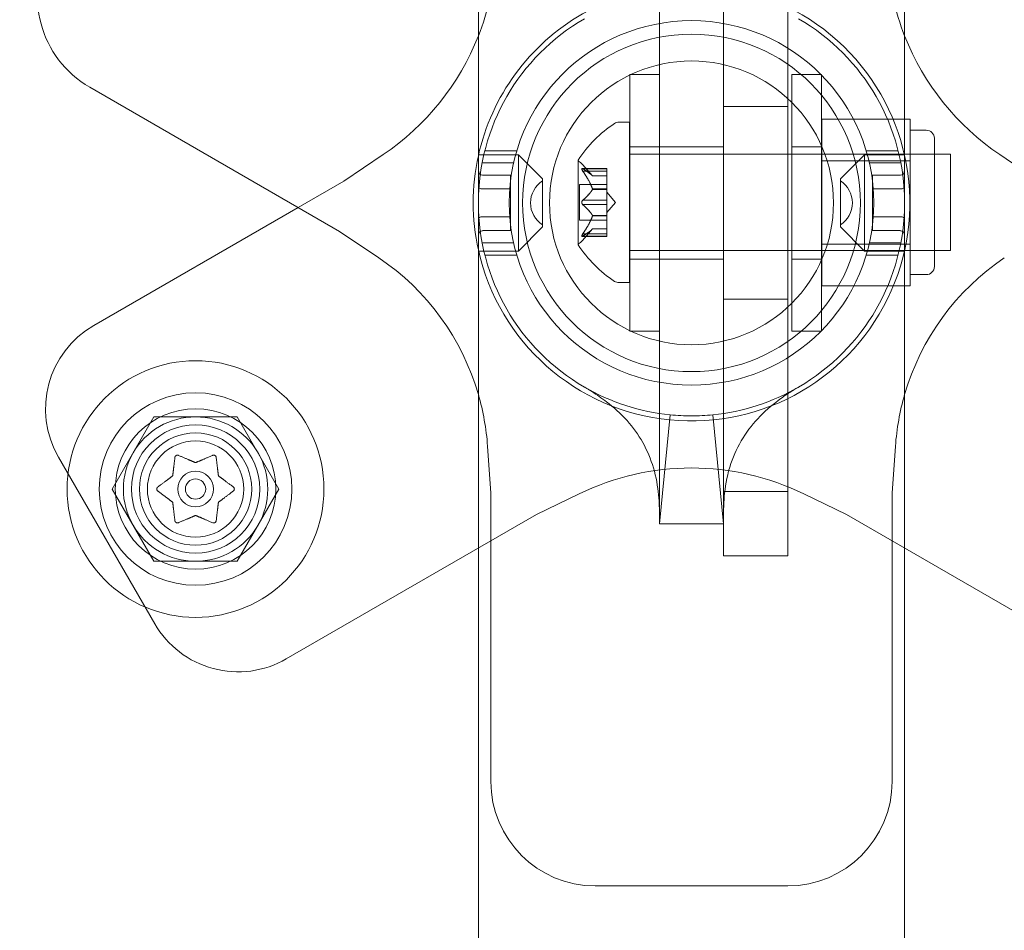
# Model space of a CAD drawing. Extents: x -695 to 12, y 506 to 929.
# Drawn here: x -575 to -571, y 690 to 693 of the extents above; entities that cross this region are included whole.
import ezdxf

# ---------------------------------------------------------------- set-up
doc = ezdxf.new("R2010")
doc.units = 0
doc.header["$MEASUREMENT"] = 0
doc.header["$PDMODE"] = 68
doc.header["$PDSIZE"] = 5
doc.styles.get("Standard").update_dxf_attribs({"font": 'Helvetica LT 57 Condensed_0.ttf'})
doc.dimstyles.new('FEET-METERS', dxfattribs={"dimtxt": 12, "dimasz": 7, "dimexe": 3, "dimexo": 3, "dimgap": 3, "dimtad": 0, "dimdec": 1, "dimzin": 3, "dimdsep": 46, "dimlunit": 4, "dimtxsty": 'Standard', "dimcen": 0.09, "dimadec": 0, "dimazin": 0, "dimtfac": 2, "dimtdec": 1, "dimtofl": 0, "dimtmove": 0, "dimatfit": 3, "dimfxl": 1, "dimfrac": 2, "dimtolj": 1, "dimtzin": 3, "dimarcsym": 0})

# ---------------------------------------------------------------- blocks, each defined once
blk = doc.blocks.new('*D181')
at = {"color": 0, "lineweight": -2, "transparency": 16777216}
for p, q in [((-379.4989, 884.2168), (-680.5766, 884.2168)), ((-677.5766, 877.2168), (-677.5766, 750.9191)), ((-677.5766, 513.289), (-677.5766, 656.9695)), ((-427.4953, 506.289), (-680.5766, 506.289))]:
    blk.add_line(p, q, dxfattribs=at)
at = {"color": 0, "lineweight": 0, "transparency": 16777216}
for points in [[(-678.7433, 877.2168), (-676.41, 877.2168), (-677.5766, 884.2168)], [(-678.7433, 513.289), (-676.41, 513.289), (-677.5766, 506.289)]]:
    blk.add_solid(points, dxfattribs=at)
at = {"layer": 'Defpoints', "color": 0, "lineweight": 0, "transparency": 16777216}
for p in [(-376.4989, 884.2168), (-677.5766, 506.289), (-424.4953, 506.289)]:
    blk.add_point(p, dxfattribs=at)
at = {"color": 0, "lineweight": 0, "transparency": 16777216, "insert": (-677.5766, 703.9443), "char_height": 12, "attachment_point": 5, "rotation": 90}
blk.add_mtext('\\A1;31\'-6" [9.6M]', dxfattribs=at)
blk = doc.blocks.new('new block')
at = {"color": 0, "linetype": 'Continuous', "lineweight": 0}
for p, q in [((-572.8358, 704.6062), (-572.8358, 636.3874)), ((-571.1758, 704.6062), (-571.1758, 636.3874)), ((-571.8808, 693.8782), (-571.8808, 691.1282)), ((-571.6308, 693.8782), (-571.6308, 691.1282)), ((-572.1308, 693.7532), (-572.1308, 691.2532)), ((-572.2458, 693.0032), (-572.2458, 692.0032)), ((-572.2458, 693.0032), (-572.1308, 693.0032)), ((-571.6151, 692.0032), (-571.6151, 693.0032)), ((-571.6151, 693.0032), (-571.5001, 693.0032)), ((-571.5001, 693.0032), (-571.5001, 692.0032)), ((-573.376, 692.3922), (-574.3493, 692.9541)), ((-571.6308, 692.8782), (-571.8808, 692.8782)), ((-572.2472, 692.8174), (-572.288, 692.8174)), ((-572.2472, 692.8174), (-572.2472, 692.1924)), ((-571.4976, 692.8297), (-571.1758, 692.8297)), ((-571.4976, 692.6673), (-571.4976, 692.8297)), ((-571.1758, 692.8297), (-571.1539, 692.8297)), ((-571.1539, 692.8297), (-571.1539, 692.7485)), ((-571.0914, 692.7862), (-571.1539, 692.7862)), ((-571.1539, 692.7485), (-571.1539, 692.6673)), ((-571.0601, 692.2549), (-571.0601, 692.7549)), ((-573.3594, 692.5877), (-573.2064, 692.6911)), ((-572.6795, 692.6907), (-572.8358, 692.6907)), ((-572.8105, 692.7063), (-572.6861, 692.7063)), ((-572.6795, 692.3157), (-572.6795, 692.6907)), ((-572.5858, 692.597), (-572.6795, 692.6907)), ((-572.2472, 692.6924), (-571.0601, 692.6924)), ((-572.2458, 692.722), (-572.1308, 692.722)), ((-572.1308, 692.722), (-571.8808, 692.722)), ((-571.6151, 692.722), (-571.5001, 692.722)), ((-571.0601, 692.6924), (-571.4976, 692.6924)), ((-571.4258, 692.597), (-571.332, 692.6907)), ((-571.332, 692.3157), (-571.332, 692.6907)), ((-571.1758, 692.6907), (-571.332, 692.6907)), ((-571.3255, 692.7063), (-571.201, 692.7063)), ((-571.0601, 692.6924), (-570.9972, 692.6924)), ((-570.9972, 692.6924), (-570.9972, 692.3174)), ((-570.8051, 692.6911), (-570.6522, 692.5877)), ((-572.8209, 692.6595), (-572.6984, 692.6595)), ((-572.4476, 692.6684), (-572.4476, 692.3414)), ((-572.3912, 692.6082), (-572.4304, 692.6532)), ((-571.4976, 692.6673), (-571.1758, 692.6673)), ((-571.4976, 692.3425), (-571.4976, 692.6673)), ((-571.3132, 692.6595), (-571.1906, 692.6595)), ((-571.1758, 692.6673), (-571.1539, 692.6673)), ((-571.1539, 692.6673), (-571.1539, 692.5049)), ((-572.4318, 692.637), (-572.3356, 692.637)), ((-572.4287, 692.6357), (-572.3356, 692.6357)), ((-572.4287, 692.627), (-572.3356, 692.627)), ((-572.3356, 692.637), (-572.3356, 692.6283)), ((-572.3356, 692.559), (-572.3356, 692.6283)), ((-573.537, 692.4852), (-573.3594, 692.5877)), ((-572.8202, 692.6115), (-572.7108, 692.6115)), ((-572.7108, 692.5573), (-572.7108, 692.6115)), ((-572.5858, 692.597), (-572.5858, 692.4095)), ((-572.4415, 692.5744), (-572.4415, 692.4354)), ((-572.4415, 692.5744), (-572.3356, 692.5744)), ((-572.3914, 692.6083), (-572.3356, 692.6083)), ((-572.3912, 692.6082), (-572.3356, 692.6082)), ((-571.4258, 692.597), (-571.4258, 692.4095)), ((-571.3008, 692.5573), (-571.3008, 692.6115)), ((-571.1914, 692.6115), (-571.3008, 692.6115)), ((-572.8202, 692.5573), (-572.7108, 692.5573)), ((-572.7108, 692.4491), (-572.7108, 692.5573)), ((-572.3914, 692.5578), (-572.3356, 692.5578)), ((-572.3914, 692.5555), (-572.3356, 692.5555)), ((-572.3356, 692.5555), (-572.3356, 692.559)), ((-572.3356, 692.5136), (-572.3356, 692.5555)), ((-572.3012, 692.5049), (-572.3356, 692.5444)), ((-571.1914, 692.5573), (-571.3008, 692.5573)), ((-571.3008, 692.4491), (-571.3008, 692.5573)), ((-572.4287, 692.5136), (-572.3356, 692.5136)), ((-572.3356, 692.5136), (-572.3356, 692.4969)), ((-572.3012, 692.5049), (-572.3356, 692.4654)), ((-571.1539, 692.5049), (-571.1539, 692.3425)), ((-574.3337, 692.0252), (-573.537, 692.4852)), ((-572.4287, 692.4963), (-572.3356, 692.4963)), ((-572.3356, 692.4551), (-572.3356, 692.4969)), ((-572.8202, 692.4491), (-572.7108, 692.4491)), ((-572.7108, 692.395), (-572.7108, 692.4491)), ((-572.4415, 692.4354), (-572.3356, 692.4354)), ((-572.3914, 692.4543), (-572.3356, 692.4543)), ((-572.3914, 692.4521), (-572.3356, 692.4521)), ((-572.3356, 692.4521), (-572.3356, 692.4551)), ((-572.3356, 692.3828), (-572.3356, 692.4521)), ((-571.3008, 692.395), (-571.3008, 692.4491)), ((-571.1914, 692.4491), (-571.3008, 692.4491)), ((-573.2239, 692.2894), (-573.376, 692.3922)), ((-572.8202, 692.395), (-572.7108, 692.395)), ((-572.5858, 692.4095), (-572.6795, 692.3157)), ((-572.3912, 692.4017), (-572.4304, 692.3566)), ((-572.4287, 692.3828), (-572.3356, 692.3828)), ((-572.3914, 692.4015), (-572.3356, 692.4015)), ((-572.3912, 692.4017), (-572.3356, 692.4017)), ((-572.3356, 692.3828), (-572.3356, 692.3728)), ((-571.4258, 692.4095), (-571.332, 692.3157)), ((-571.1914, 692.395), (-571.3008, 692.395)), ((-572.8209, 692.347), (-572.6984, 692.347)), ((-572.4318, 692.3728), (-572.3356, 692.3728)), ((-572.4287, 692.3741), (-572.3356, 692.3741)), ((-571.3132, 692.347), (-571.1906, 692.347)), ((-572.6795, 692.3157), (-572.8358, 692.3157)), ((-572.2472, 692.3174), (-571.0601, 692.3174)), ((-571.4976, 692.3425), (-571.1758, 692.3425)), ((-571.4976, 692.1802), (-571.4976, 692.3425)), ((-571.0601, 692.3174), (-571.4976, 692.3174)), ((-571.1758, 692.3157), (-571.332, 692.3157)), ((-571.1758, 692.3425), (-571.1539, 692.3425)), ((-571.1539, 692.3425), (-571.1539, 692.2613)), ((-571.0601, 692.3174), (-570.9972, 692.3174)), ((-572.8105, 692.3001), (-572.6861, 692.3001)), ((-572.2458, 692.2845), (-572.1308, 692.2845)), ((-572.1308, 692.2845), (-571.8808, 692.2845)), ((-571.6151, 692.2845), (-571.5001, 692.2845)), ((-571.3255, 692.3001), (-571.201, 692.3001)), ((-571.1539, 692.2613), (-571.1539, 692.1802)), ((-572.2472, 692.1924), (-572.288, 692.1924)), ((-571.0914, 692.2237), (-571.1539, 692.2237)), ((-571.4976, 692.1802), (-571.1758, 692.1802)), ((-571.1758, 692.1802), (-571.1539, 692.1802)), ((-571.6308, 692.1282), (-571.8808, 692.1282)), ((-572.2458, 692.0032), (-572.1308, 692.0032)), ((-571.6151, 692.0032), (-571.5001, 692.0032)), ((-574.2618, 691.3882), (-574.0994, 691.6695)), ((-574.2618, 691.3882), (-574.0994, 691.6695)), ((-574.0994, 691.6695), (-573.7746, 691.6695)), ((-574.0994, 691.6695), (-573.7746, 691.6695)), ((-573.7746, 691.6695), (-573.6123, 691.3882)), ((-573.7746, 691.6695), (-573.6123, 691.3882)), ((-572.787, 691.3721), (-572.8, 691.5552)), ((-571.2116, 691.5552), (-571.2245, 691.3721)), ((-574.0959, 690.8635), (-574.4709, 691.513)), ((-574.0994, 691.107), (-574.2618, 691.3882)), ((-574.0994, 691.107), (-574.2618, 691.3882)), ((-573.6123, 691.3882), (-573.7746, 691.107)), ((-573.6123, 691.3882), (-573.7746, 691.107)), ((-572.787, 690.2482), (-572.787, 691.3721)), ((-572.4434, 691.3695), (-572.6094, 691.2887)), ((-571.8808, 691.3782), (-571.6308, 691.3782)), ((-571.4022, 691.2887), (-571.5682, 691.3695)), ((-571.2245, 691.3721), (-571.2245, 690.2482)), ((-572.6094, 691.2887), (-573.5837, 690.7262)), ((-570.4279, 690.7262), (-571.4022, 691.2887)), ((-571.8808, 691.2532), (-572.1308, 691.2532)), ((-571.8808, 691.1282), (-571.6308, 691.1282)), ((-573.7746, 691.107), (-574.0994, 691.107)), ((-573.7746, 691.107), (-574.0994, 691.107)), ((-571.6308, 689.842), (-572.3808, 689.842))]:
    blk.add_line(p, q, dxfattribs=at)
for centre, radius in [((-572.0058, 692.5032), 0.71), ((-572.0058, 692.5032), 0.6575), ((-572.0058, 692.5032), 0.5529), ((-573.937, 691.3882), 0.5), ((-573.937, 691.3882), 0.375), ((-573.937, 691.3882), 0.3125), ((-573.937, 691.3882), 0.25), ((-573.937, 691.3882), 0.2188), ((-573.937, 691.3882), 0.1875), ((-573.937, 691.3882), 0.1875), ((-573.937, 691.3882), 0.0695), ((-573.937, 691.3882), 0.0395)]:
    blk.add_circle(centre, radius, dxfattribs=at)
for centre, radius, start, end in [((-572.0058, 692.5032), 5.5, 98.6796, 180), ((-572.0058, 692.5032), 5.5, -81.3204, 81.3204), ((-574.1462, 693.306), 0.4063, 150, 240), ((-573.7663, 693.5197), 1, 338.5194, 355.9504), ((-570.2452, 693.5197), 1, 184.0496, 201.4806), ((-572.0058, 692.5032), 0.85, 192.4537, 120), ((-572.0058, 692.5032), 0.85, 120, 167.5463), ((-572.0058, 692.5032), 0.83, 120.1647, 239.8353), ((-572.0058, 692.5032), 0.83, 300.1647, 59.8353), ((-573.7663, 693.5197), 1, -55.9504, -21.4806), ((-570.2452, 693.5197), 1, 201.4806, 235.9504), ((-572.04, 692.4061), 0.4851, 123.1297, 147.0739), ((-572.288, 692.7862), 0.0313, 90, 123.1297), ((-571.0914, 692.7549), 0.0313, 0, 90), ((-572.0058, 692.5032), 0.85, 167.5463, 192.4537), ((-572.4451, 692.6684), 0.0025, 146.8769, 180), ((-572.4451, 692.6684), 0.0025, 180, 239.9968), ((-572.4776, 692.6121), 0.0625, 41.0708, 59.9968), ((-572.5311, 692.5032), 0.1016, 122.579, 237.421), ((-571.4805, 692.5032), 0.1016, 302.579, 57.421), ((-572.0058, 692.5032), 5.5, 180, 261.3204), ((-572.4776, 692.3977), 0.0625, 300.0032, 318.9292), ((-572.4451, 692.3414), 0.0025, 120.0032, 180), ((-572.4451, 692.3414), 0.0025, 180, 213.1231), ((-572.04, 692.6037), 0.4851, 212.9261, 236.8703), ((-573.7663, 691.4868), 0.9688, 16.1453, 55.9504), ((-570.2452, 691.4868), 0.9687, 124.0496, 163.8547), ((-571.0914, 692.2549), 0.0313, 270, 360), ((-572.288, 692.2237), 0.0313, 236.8703, 270), ((-574.1462, 691.7005), 0.375, 120, 210), ((-572.0058, 692.5032), 0.83, 239.8353, 264.2894), ((-572.0058, 692.5032), 0.83, 275.7106, 300.1647), ((-573.7663, 691.4868), 0.9688, 4.0496, 16.1453), ((-570.2452, 691.4868), 0.9688, 163.8547, 175.9504), ((-573.937, 691.3882), 0.2813, 90, 150), ((-573.937, 691.3882), 0.2813, 90, 150), ((-573.937, 691.3882), 0.2813, 30, 90), ((-573.937, 691.3882), 0.2813, 30, 90), ((-572.0058, 692.5032), 0.83, 264.2894, 270), ((-572.0058, 692.5032), 0.83, 270, 275.7106), ((-573.937, 691.3882), 0.2812, 150, 210), ((-573.937, 691.3882), 0.2812, 150, 210), ((-573.937, 691.3882), 0.2812, 330, 390), ((-573.937, 691.3882), 0.2812, 330, 390), ((-572.0058, 690.4703), 1, 64.0496, 115.9504), ((-573.937, 691.3882), 0.2812, 210, 270), ((-573.937, 691.3882), 0.2812, 210, 270), ((-573.937, 691.3882), 0.2812, -90, -30), ((-573.937, 691.3882), 0.2812, -90, -30), ((-573.7712, 691.051), 0.375, 210, 300), ((-572.3808, 690.2482), 0.4063, 180, 270), ((-571.6308, 690.2482), 0.4063, 270, 0)]:
    blk.add_arc(centre, radius, start, end, dxfattribs=at)
at = {"color": 0, "linetype": 'Continuous', "lineweight": 0, "extrusion": (0, 0, -1)}
for centre, major_axis, ratio, start_param, end_param in [((-572.8202, 692.6295), (0, -0.018), 0.866025, 0, 1.570796), ((-571.1914, 692.5664), (-0.0156, 0), 0.57735, -3.141593, -1.570796), ((-572.8202, 692.4401), (0.0156, 0), 0.57735, -3.141593, -1.570796), ((-572.8202, 692.3769), (0, 0.018), 0.866025, -1.570796, 0)]:
    blk.add_ellipse(centre, major_axis=major_axis, ratio=ratio, start_param=start_param, end_param=end_param, dxfattribs=at)
at = {"color": 0, "linetype": 'Continuous', "lineweight": 0}
for centre, major_axis, ratio, start_param, end_param in [((-571.1914, 692.6295), (0, -0.018), 0.866025, 0, 1.570796), ((-572.8202, 692.5664), (0.0156, 0), 0.57735, -3.141593, -1.570796), ((-571.1914, 692.4401), (-0.0156, 0), 0.57735, -3.141593, -1.570796), ((-571.1914, 692.3769), (0, 0.018), 0.866025, -1.570796, 0)]:
    blk.add_ellipse(centre, major_axis=major_axis, ratio=ratio, start_param=start_param, end_param=end_param, dxfattribs=at)
for points, knots in [([(-572.4304, 692.6297), (-572.4305, 692.6298), (-572.4306, 692.6299), (-572.4312, 692.6309), (-572.4316, 692.6317), (-572.4323, 692.6332), (-572.4326, 692.6338), (-572.4329, 692.6347), (-572.4329, 692.6351), (-572.433, 692.6355), (-572.433, 692.6356), (-572.433, 692.6356), (-572.433, 692.6356), (-572.433, 692.6357), (-572.433, 692.6357), (-572.433, 692.6357), (-572.433, 692.6357), (-572.433, 692.6357), (-572.433, 692.6357), (-572.433, 692.6358), (-572.433, 692.6358), (-572.4329, 692.6361), (-572.4329, 692.6363), (-572.4327, 692.6367), (-572.4326, 692.6368), (-572.4321, 692.637), (-572.4318, 692.6371), (-572.4311, 692.6369), (-572.4308, 692.6368), (-572.4304, 692.6367)], [0, 0, 0, 0, 0.00041106, 0.00041106, 0.0035373, 0.0035373, 0.00597776, 0.00597776, 0.00795862, 0.00795862, 0.008168, 0.008168, 0.00825376, 0.00825376, 0.00831721, 0.00831721, 0.00838612, 0.00838612, 0.00848005, 0.00848005, 0.00869554, 0.00869554, 0.01012717, 0.01012717, 0.01214334, 0.01214334, 0.01467282, 0.01467282, 0.01665013, 0.01665013, 0.01665013, 0.01665013]), ([(-572.4304, 692.6367), (-572.4305, 692.6367), (-572.4306, 692.6368), (-572.4312, 692.637), (-572.4317, 692.6371), (-572.4324, 692.6369), (-572.4326, 692.6368), (-572.4329, 692.6364), (-572.4329, 692.6362), (-572.433, 692.6358), (-572.433, 692.6358), (-572.433, 692.6357), (-572.433, 692.6357), (-572.433, 692.6357), (-572.433, 692.6357), (-572.433, 692.6357), (-572.433, 692.6357), (-572.433, 692.6356), (-572.433, 692.6356), (-572.433, 692.6356), (-572.433, 692.6355), (-572.4329, 692.6352), (-572.4329, 692.6349), (-572.4327, 692.6342), (-572.4325, 692.6337), (-572.4321, 692.6326), (-572.4317, 692.632), (-572.4311, 692.6307), (-572.4308, 692.6302), (-572.4304, 692.6297)], [0, 0, 0, 0, 0.00041176, 0.00041176, 0.00365422, 0.00365422, 0.00610875, 0.00610875, 0.00796436, 0.00796436, 0.00817423, 0.00817423, 0.00825796, 0.00825796, 0.00832097, 0.00832097, 0.00839048, 0.00839048, 0.00848722, 0.00848722, 0.00871815, 0.00871815, 0.01015814, 0.01015814, 0.01218673, 0.01218673, 0.01468858, 0.01468858, 0.01665151, 0.01665151, 0.01665151, 0.01665151]), ([(-572.4287, 692.6357), (-572.4292, 692.6361), (-572.4297, 692.6364), (-572.4303, 692.6366), (-572.4304, 692.6367), (-572.4304, 692.6367)], [0.007300399, 0.007300399, 0.007300399, 0.007300399, 0.009949303, 0.009949303, 0.010414835, 0.010414835, 0.010414835, 0.010414835]), ([(-572.4304, 692.6297), (-572.4304, 692.6295), (-572.4303, 692.6294), (-572.43, 692.6289), (-572.4298, 692.6286), (-572.4296, 692.6283)], [0.026417714, 0.026417714, 0.026417714, 0.026417714, 0.026883246, 0.026883246, 0.028070805, 0.028070805, 0.028070805, 0.028070805]), ([(-572.3918, 692.6088), (-572.3917, 692.6087), (-572.3916, 692.6086), (-572.3915, 692.6084), (-572.3914, 692.6084), (-572.3914, 692.6083)], [0.006463967, 0.006463967, 0.006463967, 0.006463967, 0.007125803, 0.007125803, 0.007719964, 0.007719964, 0.007719964, 0.007719964]), ([(-572.3918, 692.559), (-572.3917, 692.5588), (-572.3916, 692.5586), (-572.3913, 692.5577), (-572.3912, 692.5571), (-572.3912, 692.5562), (-572.3913, 692.5558), (-572.3914, 692.5555)], [0.006463967, 0.006463967, 0.006463967, 0.006463967, 0.007125803, 0.007125803, 0.009029787, 0.009029787, 0.010339612, 0.010339612, 0.010339612, 0.010339612]), ([(-572.3918, 692.5547), (-572.3917, 692.5548), (-572.3916, 692.5549), (-572.3915, 692.5552), (-572.3914, 692.5553), (-572.3914, 692.5555)], [0.006463967, 0.006463967, 0.006463967, 0.006463967, 0.007125803, 0.007125803, 0.007719964, 0.007719964, 0.007719964, 0.007719964]), ([(-572.4304, 692.4979), (-572.4305, 692.498), (-572.4306, 692.4981), (-572.4311, 692.4988), (-572.4316, 692.4995), (-572.4322, 692.5009), (-572.4325, 692.5016), (-572.4328, 692.5031), (-572.4329, 692.5038), (-572.433, 692.5046), (-572.433, 692.5047), (-572.433, 692.5048), (-572.433, 692.5048), (-572.433, 692.5049), (-572.433, 692.5049), (-572.433, 692.5049), (-572.433, 692.505), (-572.433, 692.505), (-572.433, 692.505), (-572.433, 692.5051), (-572.433, 692.5052), (-572.4329, 692.5058), (-572.4329, 692.5062), (-572.4327, 692.5073), (-572.4326, 692.508), (-572.4321, 692.5093), (-572.4318, 692.51), (-572.4311, 692.5111), (-572.4308, 692.5115), (-572.4304, 692.512)], [0, 0, 0, 0, 0.00041348, 0.00041348, 0.00335938, 0.00335938, 0.00572359, 0.00572359, 0.00794646, 0.00794646, 0.00816387, 0.00816387, 0.00825132, 0.00825132, 0.00831543, 0.00831543, 0.00838451, 0.00838451, 0.0084777, 0.0084777, 0.00868732, 0.00868732, 0.01011652, 0.01011652, 0.01212817, 0.01212817, 0.01466672, 0.01466672, 0.01664861, 0.01664861, 0.01664861, 0.01664861]), ([(-572.4304, 692.512), (-572.4305, 692.5119), (-572.4306, 692.5118), (-572.4311, 692.5111), (-572.4316, 692.5104), (-572.4322, 692.5089), (-572.4325, 692.5082), (-572.4328, 692.5068), (-572.4329, 692.5061), (-572.433, 692.5052), (-572.433, 692.5052), (-572.433, 692.5051), (-572.433, 692.505), (-572.433, 692.505), (-572.433, 692.5049), (-572.433, 692.5049), (-572.433, 692.5049), (-572.433, 692.5048), (-572.433, 692.5048), (-572.433, 692.5047), (-572.433, 692.5046), (-572.4329, 692.5041), (-572.4329, 692.5036), (-572.4327, 692.5025), (-572.4326, 692.5019), (-572.4321, 692.5005), (-572.4318, 692.4998), (-572.4311, 692.4987), (-572.4308, 692.4983), (-572.4304, 692.4979)], [0, 0, 0, 0, 0.00041393, 0.00041393, 0.00331032, 0.00331032, 0.00567645, 0.00567645, 0.00794407, 0.00794407, 0.00816309, 0.00816309, 0.00825092, 0.00825092, 0.00831521, 0.00831521, 0.00838441, 0.00838441, 0.0084776, 0.0084776, 0.00868657, 0.00868657, 0.01011525, 0.01011525, 0.0121263, 0.0121263, 0.01466595, 0.01466595, 0.01664838, 0.01664838, 0.01664838, 0.01664838]), ([(-572.4287, 692.5136), (-572.4292, 692.5132), (-572.4297, 692.5127), (-572.4303, 692.5121), (-572.4304, 692.5121), (-572.4304, 692.512)], [0.007300399, 0.007300399, 0.007300399, 0.007300399, 0.009949303, 0.009949303, 0.010414835, 0.010414835, 0.010414835, 0.010414835]), ([(-572.4304, 692.4979), (-572.4304, 692.4978), (-572.4303, 692.4977), (-572.43, 692.4974), (-572.4298, 692.4972), (-572.4296, 692.4969)], [0.026417714, 0.026417714, 0.026417714, 0.026417714, 0.026883246, 0.026883246, 0.028070805, 0.028070805, 0.028070805, 0.028070805]), ([(-572.3918, 692.4551), (-572.3917, 692.455), (-572.3916, 692.4549), (-572.3913, 692.4544), (-572.3912, 692.4538), (-572.3912, 692.4529), (-572.3913, 692.4525), (-572.3914, 692.4521)], [0.006463967, 0.006463967, 0.006463967, 0.006463967, 0.007125803, 0.007125803, 0.009029787, 0.009029787, 0.010339612, 0.010339612, 0.010339612, 0.010339612]), ([(-572.3918, 692.4508), (-572.3917, 692.451), (-572.3916, 692.4513), (-572.3915, 692.4517), (-572.3914, 692.4519), (-572.3914, 692.4521)], [0.006463967, 0.006463967, 0.006463967, 0.006463967, 0.007125803, 0.007125803, 0.007719964, 0.007719964, 0.007719964, 0.007719964]), ([(-572.4287, 692.3828), (-572.4292, 692.3821), (-572.4297, 692.3813), (-572.4303, 692.3804), (-572.4304, 692.3803), (-572.4304, 692.3802)], [0.007300399, 0.007300399, 0.007300399, 0.007300399, 0.009949303, 0.009949303, 0.010414835, 0.010414835, 0.010414835, 0.010414835]), ([(-572.3918, 692.401), (-572.3917, 692.4011), (-572.3916, 692.4012), (-572.3913, 692.4015), (-572.3912, 692.4017), (-572.3912, 692.4017)], [0.006463967, 0.006463967, 0.006463967, 0.006463967, 0.007125803, 0.007125803, 0.009029787, 0.009029787, 0.009029787, 0.009029787]), ([(-572.4304, 692.3731), (-572.4305, 692.3731), (-572.4306, 692.3731), (-572.4312, 692.3728), (-572.4317, 692.3728), (-572.4324, 692.3729), (-572.4326, 692.373), (-572.4329, 692.3735), (-572.4329, 692.3737), (-572.433, 692.374), (-572.433, 692.374), (-572.433, 692.3741), (-572.433, 692.3741), (-572.433, 692.3741), (-572.433, 692.3741), (-572.433, 692.3742), (-572.433, 692.3742), (-572.433, 692.3742), (-572.433, 692.3742), (-572.433, 692.3743), (-572.433, 692.3743), (-572.4329, 692.3746), (-572.4329, 692.3749), (-572.4327, 692.3756), (-572.4326, 692.3761), (-572.4321, 692.3772), (-572.4318, 692.3779), (-572.4311, 692.3791), (-572.4308, 692.3796), (-572.4304, 692.3802)], [0, 0, 0, 0, 0.00041232, 0.00041232, 0.00367036, 0.00367036, 0.0061271, 0.0061271, 0.00796491, 0.00796491, 0.00815345, 0.00815345, 0.00825503, 0.00825503, 0.00831852, 0.00831852, 0.00838777, 0.00838777, 0.00848273, 0.00848273, 0.00870295, 0.00870295, 0.01013563, 0.01013563, 0.01215525, 0.01215525, 0.01467787, 0.01467787, 0.0166517, 0.0166517, 0.0166517, 0.0166517]), ([(-572.4304, 692.3802), (-572.4305, 692.3801), (-572.4306, 692.3799), (-572.4312, 692.379), (-572.4316, 692.3781), (-572.4323, 692.3767), (-572.4325, 692.3761), (-572.4329, 692.3751), (-572.4329, 692.3747), (-572.433, 692.3743), (-572.433, 692.3743), (-572.433, 692.3742), (-572.433, 692.3742), (-572.433, 692.3742), (-572.433, 692.3742), (-572.433, 692.3741), (-572.433, 692.3741), (-572.433, 692.3741), (-572.433, 692.3741), (-572.433, 692.374), (-572.433, 692.374), (-572.4329, 692.3737), (-572.4329, 692.3736), (-572.4327, 692.3732), (-572.4326, 692.373), (-572.4321, 692.3728), (-572.4318, 692.3728), (-572.4311, 692.3729), (-572.4308, 692.373), (-572.4304, 692.3731)], [0, 0, 0, 0, 0.00041133, 0.00041133, 0.0035034, 0.0035034, 0.00594033, 0.00594033, 0.00795678, 0.00795678, 0.00816734, 0.00816734, 0.00825334, 0.00825334, 0.00831687, 0.00831687, 0.00838579, 0.00838579, 0.00847957, 0.00847957, 0.00869405, 0.00869405, 0.01012524, 0.01012524, 0.01214061, 0.01214061, 0.01467168, 0.01467168, 0.01664979, 0.01664979, 0.01664979, 0.01664979]), ([(-572.4304, 692.3731), (-572.4304, 692.3732), (-572.4303, 692.3732), (-572.43, 692.3733), (-572.4298, 692.3735), (-572.4296, 692.3736)], [0.026417714, 0.026417714, 0.026417714, 0.026417714, 0.026883246, 0.026883246, 0.028070805, 0.028070805, 0.028070805, 0.028070805]), ([(-572.1308, 691.297), (-572.1308, 691.297), (-572.1308, 691.297), (-572.1308, 691.297), (-572.1308, 691.2988), (-572.1308, 691.3061), (-572.1309, 691.3129), (-572.1315, 691.3334), (-572.1324, 691.349), (-572.1371, 691.3983), (-572.1434, 691.4351), (-572.1739, 691.5388), (-572.2109, 691.6035), (-572.2819, 691.6827), (-572.3096, 691.7073), (-572.3562, 691.7432), (-572.3757, 691.7565), (-572.4002, 691.7721), (-572.4077, 691.7766), (-572.4161, 691.7817), (-572.4185, 691.7831), (-572.421, 691.7846), (-572.4217, 691.7849), (-572.4226, 691.7855), (-572.4226, 691.7855), (-572.4228, 691.7856)], [0, 0, 0, 0, 0.00001, 0.00001, 0.040603, 0.040603, 0.098381, 0.098381, 0.188902, 0.188902, 0.368541, 0.368541, 0.710001, 0.710001, 0.896853, 0.896853, 1.034997, 1.034997, 1.106752, 1.106752, 1.143742, 1.143742, 1.162517, 1.162517, 1.181404, 1.181404, 1.181404, 1.181404]), ([(-571.5887, 691.7856), (-571.5894, 691.7852), (-571.5894, 691.7852), (-571.5919, 691.7837), (-571.5937, 691.7827), (-571.6002, 691.7789), (-571.606, 691.7754), (-571.6254, 691.7633), (-571.6413, 691.7529), (-571.6842, 691.7219), (-571.7124, 691.6986), (-571.7876, 691.6219), (-571.8291, 691.5574), (-571.8652, 691.4493), (-571.873, 691.4089), (-571.8788, 691.3548), (-571.8798, 691.338), (-571.8806, 691.3152), (-571.8807, 691.3075), (-571.8808, 691.3002), (-571.8808, 691.2985), (-571.8808, 691.2974), (-571.8808, 691.2972), (-571.8808, 691.297), (-571.8808, 691.297), (-571.8808, 691.297), (-571.8808, 691.297), (-571.8808, 691.297), (-571.8808, 691.297), (-571.8808, 691.297), (-571.8808, 691.297), (-571.8808, 691.297), (-571.8808, 691.297), (-571.8808, 691.297), (-571.8808, 691.297), (-571.8808, 691.297)], [0, 0, 0, 0, 0.032059, 0.032059, 0.063682, 0.063682, 0.125247, 0.125247, 0.243788, 0.243788, 0.4321, 0.4321, 0.784209, 0.784209, 0.97962, 0.97962, 1.074948, 1.074948, 1.13752, 1.13752, 1.16677, 1.16677, 1.176494, 1.176494, 1.179734, 1.179734, 1.180814, 1.180814, 1.181174, 1.181174, 1.181294, 1.181294, 1.181334, 1.181334, 1.181344, 1.181344, 1.181344, 1.181344]), ([(-574.0175, 691.5103), (-574.0175, 691.5111), (-574.0174, 691.5118), (-574.0172, 691.5127), (-574.0172, 691.5128), (-574.0172, 691.513)], [0.007300399, 0.007300399, 0.007300399, 0.007300399, 0.009949303, 0.009949303, 0.010414835, 0.010414835, 0.010414835, 0.010414835]), ([(-574.0172, 691.513), (-574.0171, 691.5131), (-574.0171, 691.5132), (-574.0168, 691.5141), (-574.0164, 691.5149), (-574.0156, 691.5163), (-574.0151, 691.5169), (-574.014, 691.5179), (-574.0135, 691.5184), (-574.0128, 691.5188), (-574.0127, 691.5189), (-574.0126, 691.5189), (-574.0126, 691.5189), (-574.0126, 691.519), (-574.0125, 691.519), (-574.0125, 691.519), (-574.0125, 691.519), (-574.0124, 691.519), (-574.0124, 691.5191), (-574.0123, 691.5191), (-574.0123, 691.5191), (-574.0118, 691.5194), (-574.0113, 691.5196), (-574.0103, 691.52), (-574.0097, 691.5201), (-574.0082, 691.5203), (-574.0074, 691.5204), (-574.0061, 691.5202), (-574.0055, 691.5201), (-574.005, 691.52)], [0, 0, 0, 0, 0.00041348, 0.00041348, 0.00335938, 0.00335938, 0.00572359, 0.00572359, 0.00794646, 0.00794646, 0.00816387, 0.00816387, 0.00825132, 0.00825132, 0.00831543, 0.00831543, 0.00838451, 0.00838451, 0.0084777, 0.0084777, 0.00868732, 0.00868732, 0.01011652, 0.01011652, 0.01212817, 0.01212817, 0.01466672, 0.01466672, 0.01664861, 0.01664861, 0.01664861, 0.01664861]), ([(-574.005, 691.52), (-574.0048, 691.52), (-574.0047, 691.5199), (-574.0043, 691.5198), (-574.0039, 691.5197), (-574.0036, 691.5195)], [0.026417714, 0.026417714, 0.026417714, 0.026417714, 0.026883246, 0.026883246, 0.028070805, 0.028070805, 0.028070805, 0.028070805]), ([(-573.8715, 691.519), (-573.8709, 691.5194), (-573.8702, 691.5197), (-573.8693, 691.5199), (-573.8692, 691.52), (-573.8691, 691.52)], [0.007300399, 0.007300399, 0.007300399, 0.007300399, 0.009949303, 0.009949303, 0.010414835, 0.010414835, 0.010414835, 0.010414835]), ([(-573.8691, 691.52), (-573.8689, 691.52), (-573.8688, 691.5201), (-573.8678, 691.5203), (-573.8669, 691.5204), (-573.8652, 691.5203), (-573.8644, 691.5201), (-573.863, 691.5197), (-573.8624, 691.5195), (-573.8618, 691.5191), (-573.8617, 691.5191), (-573.8616, 691.5191), (-573.8616, 691.519), (-573.8616, 691.519), (-573.8615, 691.519), (-573.8615, 691.519), (-573.8615, 691.519), (-573.8614, 691.5189), (-573.8614, 691.5189), (-573.8613, 691.5189), (-573.8613, 691.5188), (-573.8608, 691.5185), (-573.8604, 691.5183), (-573.8596, 691.5175), (-573.8591, 691.5171), (-573.8582, 691.5159), (-573.8578, 691.5153), (-573.8572, 691.5141), (-573.857, 691.5135), (-573.8569, 691.513)], [0, 0, 0, 0, 0.00041106, 0.00041106, 0.0035373, 0.0035373, 0.00597776, 0.00597776, 0.00795862, 0.00795862, 0.008168, 0.008168, 0.00825376, 0.00825376, 0.00831721, 0.00831721, 0.00838612, 0.00838612, 0.00848005, 0.00848005, 0.00869554, 0.00869554, 0.01012717, 0.01012717, 0.01214334, 0.01214334, 0.01467282, 0.01467282, 0.01665013, 0.01665013, 0.01665013, 0.01665013]), ([(-573.8569, 691.513), (-573.8568, 691.5128), (-573.8568, 691.5127), (-573.8567, 691.5122), (-573.8566, 691.5119), (-573.8566, 691.5116)], [0.026417714, 0.026417714, 0.026417714, 0.026417714, 0.026883246, 0.026883246, 0.028070805, 0.028070805, 0.028070805, 0.028070805]), ([(-573.9395, 691.4921), (-573.9393, 691.492), (-573.9391, 691.4919), (-573.9383, 691.4916), (-573.9377, 691.4915), (-573.9366, 691.4915), (-573.9361, 691.4915), (-573.9357, 691.4916)], [0.006463967, 0.006463967, 0.006463967, 0.006463967, 0.007125803, 0.007125803, 0.009029787, 0.009029787, 0.010339612, 0.010339612, 0.010339612, 0.010339612]), ([(-574.0282, 691.438), (-574.028, 691.4381), (-574.0279, 691.4382), (-574.0272, 691.4388), (-574.0268, 691.4393), (-574.0262, 691.4402), (-574.026, 691.4406), (-574.0259, 691.4411)], [0.006463967, 0.006463967, 0.006463967, 0.006463967, 0.007125803, 0.007125803, 0.009029787, 0.009029787, 0.010339612, 0.010339612, 0.010339612, 0.010339612]), ([(-573.8483, 691.4423), (-573.8483, 691.4421), (-573.8483, 691.4419), (-573.8481, 691.441), (-573.8479, 691.4404), (-573.8474, 691.4395), (-573.8471, 691.4391), (-573.8468, 691.4388)], [0.006463967, 0.006463967, 0.006463967, 0.006463967, 0.007125803, 0.007125803, 0.009029787, 0.009029787, 0.010339612, 0.010339612, 0.010339612, 0.010339612]), ([(-574.0851, 691.3812), (-574.0852, 691.3813), (-574.0853, 691.3814), (-574.086, 691.3821), (-574.0866, 691.3829), (-574.0873, 691.3845), (-574.0876, 691.3853), (-574.0879, 691.3867), (-574.088, 691.3873), (-574.088, 691.3879), (-574.088, 691.388), (-574.088, 691.3881), (-574.088, 691.3881), (-574.088, 691.3882), (-574.088, 691.3882), (-574.088, 691.3882), (-574.088, 691.3883), (-574.088, 691.3883), (-574.088, 691.3883), (-574.088, 691.3885), (-574.088, 691.3885), (-574.088, 691.3891), (-574.0879, 691.3895), (-574.0877, 691.3907), (-574.0876, 691.3913), (-574.087, 691.3926), (-574.0867, 691.3933), (-574.0859, 691.3944), (-574.0855, 691.3949), (-574.0851, 691.3953)], [0, 0, 0, 0, 0.00041232, 0.00041232, 0.00367036, 0.00367036, 0.0061271, 0.0061271, 0.00796491, 0.00796491, 0.00815345, 0.00815345, 0.00825503, 0.00825503, 0.00831852, 0.00831852, 0.00838777, 0.00838777, 0.00848273, 0.00848273, 0.00870295, 0.00870295, 0.01013563, 0.01013563, 0.01215525, 0.01215525, 0.01467787, 0.01467787, 0.0166517, 0.0166517, 0.0166517, 0.0166517]), ([(-574.0851, 691.3953), (-574.085, 691.3954), (-574.0849, 691.3955), (-574.0846, 691.3958), (-574.0843, 691.396), (-574.0841, 691.3962)], [0.026417714, 0.026417714, 0.026417714, 0.026417714, 0.026883246, 0.026883246, 0.028070805, 0.028070805, 0.028070805, 0.028070805]), ([(-573.791, 691.3969), (-573.7904, 691.3965), (-573.7898, 691.3961), (-573.7891, 691.3955), (-573.789, 691.3954), (-573.7889, 691.3953)], [0.007300399, 0.007300399, 0.007300399, 0.007300399, 0.009949303, 0.009949303, 0.010414835, 0.010414835, 0.010414835, 0.010414835]), ([(-573.7889, 691.3953), (-573.7888, 691.3952), (-573.7887, 691.3951), (-573.788, 691.3943), (-573.7875, 691.3935), (-573.7867, 691.3919), (-573.7864, 691.3912), (-573.7861, 691.3898), (-573.786, 691.3892), (-573.786, 691.3885), (-573.786, 691.3884), (-573.786, 691.3883), (-573.786, 691.3883), (-573.786, 691.3883), (-573.786, 691.3882), (-573.786, 691.3882), (-573.786, 691.3882), (-573.786, 691.3881), (-573.786, 691.3881), (-573.786, 691.388), (-573.786, 691.3879), (-573.786, 691.3874), (-573.7861, 691.3869), (-573.7863, 691.3858), (-573.7865, 691.3851), (-573.787, 691.3838), (-573.7874, 691.3831), (-573.7881, 691.382), (-573.7885, 691.3816), (-573.7889, 691.3812)], [0, 0, 0, 0, 0.00041176, 0.00041176, 0.00365422, 0.00365422, 0.00610875, 0.00610875, 0.00796436, 0.00796436, 0.00817423, 0.00817423, 0.00825796, 0.00825796, 0.00832097, 0.00832097, 0.00839048, 0.00839048, 0.00848722, 0.00848722, 0.00871815, 0.00871815, 0.01015814, 0.01015814, 0.01218673, 0.01218673, 0.01468858, 0.01468858, 0.01665151, 0.01665151, 0.01665151, 0.01665151]), ([(-574.083, 691.3796), (-574.0837, 691.3799), (-574.0843, 691.3804), (-574.0849, 691.381), (-574.085, 691.3811), (-574.0851, 691.3812)], [0.007300399, 0.007300399, 0.007300399, 0.007300399, 0.009949303, 0.009949303, 0.010414835, 0.010414835, 0.010414835, 0.010414835]), ([(-573.7889, 691.3812), (-573.789, 691.3811), (-573.7891, 691.381), (-573.7894, 691.3807), (-573.7897, 691.3805), (-573.79, 691.3803)], [0.026417714, 0.026417714, 0.026417714, 0.026417714, 0.026883246, 0.026883246, 0.028070805, 0.028070805, 0.028070805, 0.028070805]), ([(-574.0257, 691.3341), (-574.0257, 691.3344), (-574.0258, 691.3346), (-574.0259, 691.3354), (-574.0261, 691.336), (-574.0267, 691.337), (-574.0269, 691.3373), (-574.0272, 691.3377)], [0.006463967, 0.006463967, 0.006463967, 0.006463967, 0.007125803, 0.007125803, 0.009029787, 0.009029787, 0.010339612, 0.010339612, 0.010339612, 0.010339612]), ([(-573.8458, 691.3384), (-573.846, 691.3383), (-573.8462, 691.3382), (-573.8468, 691.3377), (-573.8473, 691.3371), (-573.8478, 691.3362), (-573.848, 691.3358), (-573.8481, 691.3354)], [0.006463967, 0.006463967, 0.006463967, 0.006463967, 0.007125803, 0.007125803, 0.009029787, 0.009029787, 0.010339612, 0.010339612, 0.010339612, 0.010339612]), ([(-573.9345, 691.2844), (-573.9347, 691.2845), (-573.9349, 691.2845), (-573.9357, 691.2849), (-573.9364, 691.285), (-573.9375, 691.285), (-573.9379, 691.2849), (-573.9383, 691.2848)], [0.006463967, 0.006463967, 0.006463967, 0.006463967, 0.007125803, 0.007125803, 0.009029787, 0.009029787, 0.010339612, 0.010339612, 0.010339612, 0.010339612]), ([(-574.0172, 691.2635), (-574.0172, 691.2636), (-574.0172, 691.2637), (-574.0173, 691.2642), (-574.0174, 691.2645), (-574.0174, 691.2649)], [0.026417714, 0.026417714, 0.026417714, 0.026417714, 0.026883246, 0.026883246, 0.028070805, 0.028070805, 0.028070805, 0.028070805]), ([(-574.005, 691.2564), (-574.0051, 691.2564), (-574.0052, 691.2564), (-574.0062, 691.2562), (-574.0071, 691.2561), (-574.0088, 691.2562), (-574.0096, 691.2563), (-574.011, 691.2567), (-574.0116, 691.257), (-574.0123, 691.2573), (-574.0123, 691.2573), (-574.0124, 691.2574), (-574.0124, 691.2574), (-574.0125, 691.2574), (-574.0125, 691.2574), (-574.0125, 691.2575), (-574.0125, 691.2575), (-574.0126, 691.2575), (-574.0126, 691.2575), (-574.0127, 691.2576), (-574.0128, 691.2576), (-574.0132, 691.2579), (-574.0136, 691.2582), (-574.0145, 691.2589), (-574.0149, 691.2594), (-574.0158, 691.2605), (-574.0162, 691.2612), (-574.0168, 691.2624), (-574.017, 691.2629), (-574.0172, 691.2635)], [0, 0, 0, 0, 0.00041133, 0.00041133, 0.0035034, 0.0035034, 0.00594033, 0.00594033, 0.00795678, 0.00795678, 0.00816734, 0.00816734, 0.00825334, 0.00825334, 0.00831687, 0.00831687, 0.00838579, 0.00838579, 0.00847957, 0.00847957, 0.00869405, 0.00869405, 0.01012524, 0.01012524, 0.01214061, 0.01214061, 0.01467168, 0.01467168, 0.01664979, 0.01664979, 0.01664979, 0.01664979]), ([(-574.0025, 691.2575), (-574.0032, 691.2571), (-574.0039, 691.2568), (-574.0047, 691.2565), (-574.0048, 691.2565), (-574.005, 691.2564)], [0.007300399, 0.007300399, 0.007300399, 0.007300399, 0.009949303, 0.009949303, 0.010414835, 0.010414835, 0.010414835, 0.010414835]), ([(-573.8691, 691.2564), (-573.8692, 691.2565), (-573.8693, 691.2565), (-573.8698, 691.2567), (-573.8701, 691.2568), (-573.8704, 691.2569)], [0.026417714, 0.026417714, 0.026417714, 0.026417714, 0.026883246, 0.026883246, 0.028070805, 0.028070805, 0.028070805, 0.028070805]), ([(-573.8569, 691.2635), (-573.8569, 691.2634), (-573.8569, 691.2632), (-573.8572, 691.2623), (-573.8576, 691.2615), (-573.8584, 691.2602), (-573.8589, 691.2596), (-573.86, 691.2585), (-573.8606, 691.2581), (-573.8613, 691.2576), (-573.8613, 691.2576), (-573.8614, 691.2575), (-573.8614, 691.2575), (-573.8615, 691.2575), (-573.8615, 691.2575), (-573.8615, 691.2574), (-573.8615, 691.2574), (-573.8616, 691.2574), (-573.8616, 691.2574), (-573.8617, 691.2573), (-573.8618, 691.2573), (-573.8623, 691.2571), (-573.8627, 691.2569), (-573.8637, 691.2565), (-573.8644, 691.2563), (-573.8658, 691.2561), (-573.8666, 691.2561), (-573.8679, 691.2562), (-573.8685, 691.2563), (-573.8691, 691.2564)], [0, 0, 0, 0, 0.00041393, 0.00041393, 0.00331032, 0.00331032, 0.00567645, 0.00567645, 0.00794407, 0.00794407, 0.00816309, 0.00816309, 0.00825092, 0.00825092, 0.00831521, 0.00831521, 0.00838441, 0.00838441, 0.0084776, 0.0084776, 0.00868657, 0.00868657, 0.01011525, 0.01011525, 0.0121263, 0.0121263, 0.01466595, 0.01466595, 0.01664838, 0.01664838, 0.01664838, 0.01664838]), ([(-573.8565, 691.2661), (-573.8565, 691.2654), (-573.8566, 691.2646), (-573.8568, 691.2637), (-573.8568, 691.2636), (-573.8569, 691.2635)], [0.007300399, 0.007300399, 0.007300399, 0.007300399, 0.009949303, 0.009949303, 0.010414835, 0.010414835, 0.010414835, 0.010414835])]:
    blk.add_open_spline(points, degree=3, knots=knots, dxfattribs=at)
for points, weights in [([(-572.3918, 692.6088), (-572.4022, 692.6201), (-572.4296, 692.6362)], [1.2877924798, 1.2144124615, 1.05685445761]), ([(-572.3918, 692.559), (-572.4022, 692.5877), (-572.4296, 692.6283)], [1.2877924798, 1.2144124615, 1.05685445761]), ([(-572.4287, 692.6357), (-572.4015, 692.6197), (-572.3914, 692.6083)], [1.06120691497, 1.21890298912, 1.29071555247]), ([(-572.4287, 692.627), (-572.4015, 692.5865), (-572.3914, 692.5578)], [1.06120691497, 1.21890298912, 1.29071555247]), ([(-572.3918, 692.5547), (-572.4022, 692.5374), (-572.4296, 692.5129)], [1.2877924798, 1.2144124615, 1.05685445761]), ([(-572.4287, 692.5136), (-572.4015, 692.5381), (-572.3914, 692.5555)], [1.06120691497, 1.21890298912, 1.29071555247]), ([(-572.3918, 692.4551), (-572.4022, 692.4724), (-572.4296, 692.4969)], [1.2877924798, 1.2144124615, 1.05685445761]), ([(-572.4287, 692.4963), (-572.4015, 692.4717), (-572.3914, 692.4543)], [1.06120691497, 1.21890298912, 1.29071555247]), ([(-572.3918, 692.4508), (-572.4022, 692.4222), (-572.4296, 692.3816)], [1.2877924798, 1.2144124615, 1.05685445761]), ([(-572.4287, 692.3828), (-572.4015, 692.4234), (-572.3914, 692.4521)], [1.06120691497, 1.21890298912, 1.29071555247]), ([(-572.3918, 692.401), (-572.4022, 692.3897), (-572.4296, 692.3736)], [1.2877924798, 1.2144124615, 1.05685445761]), ([(-572.4287, 692.3741), (-572.4015, 692.3902), (-572.3914, 692.4015)], [1.06120691497, 1.21890298912, 1.29071555247]), ([(-574.0175, 691.5103), (-574.0224, 691.4698), (-574.0259, 691.4411)], [1.06120691497, 1.21890298912, 1.29071555247]), ([(-573.9395, 691.4921), (-573.966, 691.5035), (-574.0036, 691.5195)], [1.2877924798, 1.2144124615, 1.05685445761]), ([(-573.8715, 691.519), (-573.9091, 691.503), (-573.9357, 691.4916)], [1.06120691497, 1.21890298912, 1.29071555247]), ([(-573.8483, 691.4423), (-573.8517, 691.471), (-573.8566, 691.5116)], [1.2877924798, 1.2144124615, 1.05685445761]), ([(-574.0282, 691.438), (-574.0513, 691.4207), (-574.0841, 691.3962)], [1.2877924798, 1.2144124615, 1.05685445761]), ([(-573.791, 691.3969), (-573.8237, 691.4214), (-573.8468, 691.4388)], [1.06120691497, 1.21890298912, 1.29071555247]), ([(-574.083, 691.3796), (-574.0503, 691.355), (-574.0272, 691.3377)], [1.06120691497, 1.21890298912, 1.29071555247]), ([(-573.8458, 691.3384), (-573.8227, 691.3557), (-573.79, 691.3803)], [1.2877924798, 1.2144124615, 1.05685445761]), ([(-574.0257, 691.3341), (-574.0223, 691.3055), (-574.0174, 691.2649)], [1.2877924798, 1.2144124615, 1.05685445761]), ([(-573.8565, 691.2661), (-573.8516, 691.3067), (-573.8481, 691.3354)], [1.06120691497, 1.21890298912, 1.29071555247]), ([(-574.0025, 691.2575), (-573.9649, 691.2735), (-573.9383, 691.2848)], [1.06120691497, 1.21890298912, 1.29071555247]), ([(-573.9345, 691.2844), (-573.908, 691.273), (-573.8704, 691.2569)], [1.2877924798, 1.2144124615, 1.05685445761])]:
    blk.add_rational_spline(points, weights, degree=2, dxfattribs=at)
for points in [[(-572.4287, 692.627), (-572.429, 692.6274), (-572.4293, 692.6279), (-572.4296, 692.6283)], [(-572.3912, 692.6082), (-572.3912, 692.6082), (-572.3913, 692.6082), (-572.3914, 692.6083)], [(-572.4287, 692.4963), (-572.429, 692.4965), (-572.4293, 692.4967), (-572.4296, 692.4969)], [(-572.4287, 692.3741), (-572.429, 692.3739), (-572.4293, 692.3738), (-572.4296, 692.3736)], [(-572.0884, 691.6773), (-572.0884, 691.6773), (-572.1308, 691.2532), (-572.1308, 691.2532)], [(-571.9232, 691.6773), (-571.9232, 691.6773), (-571.8808, 691.2532), (-571.8808, 691.2532)]]:
    blk.add_open_spline(points, degree=3, dxfattribs=at)
blk = doc.blocks.new('b312477')
at = {"lineweight": 0}
blk.add_blockref('new block', (439.7194, 361.1972), dxfattribs=at)

msp = doc.modelspace()

# ---------------------------------------------------------------- block references
at = {"lineweight": 0}
msp.add_blockref('b312477', (-439.7194, -361.1972), dxfattribs=at)

# ---------------------------------------------------------------- dimensions: what is measured, and where the dimension line sits
dim = msp.add_linear_dim(base=(-677.5766, 506.289), p1=(-376.4989, 884.2168), p2=(-424.4953, 506.289), angle=90, dimstyle='FEET-METERS', dxfattribs=at)
dim.commit()
dim.dimension.update_dxf_attribs({"geometry": '*D181', "text_midpoint": (-677.5766, 703.9443), "dimtype": 160})

doc.saveas('drawing.dxf')
